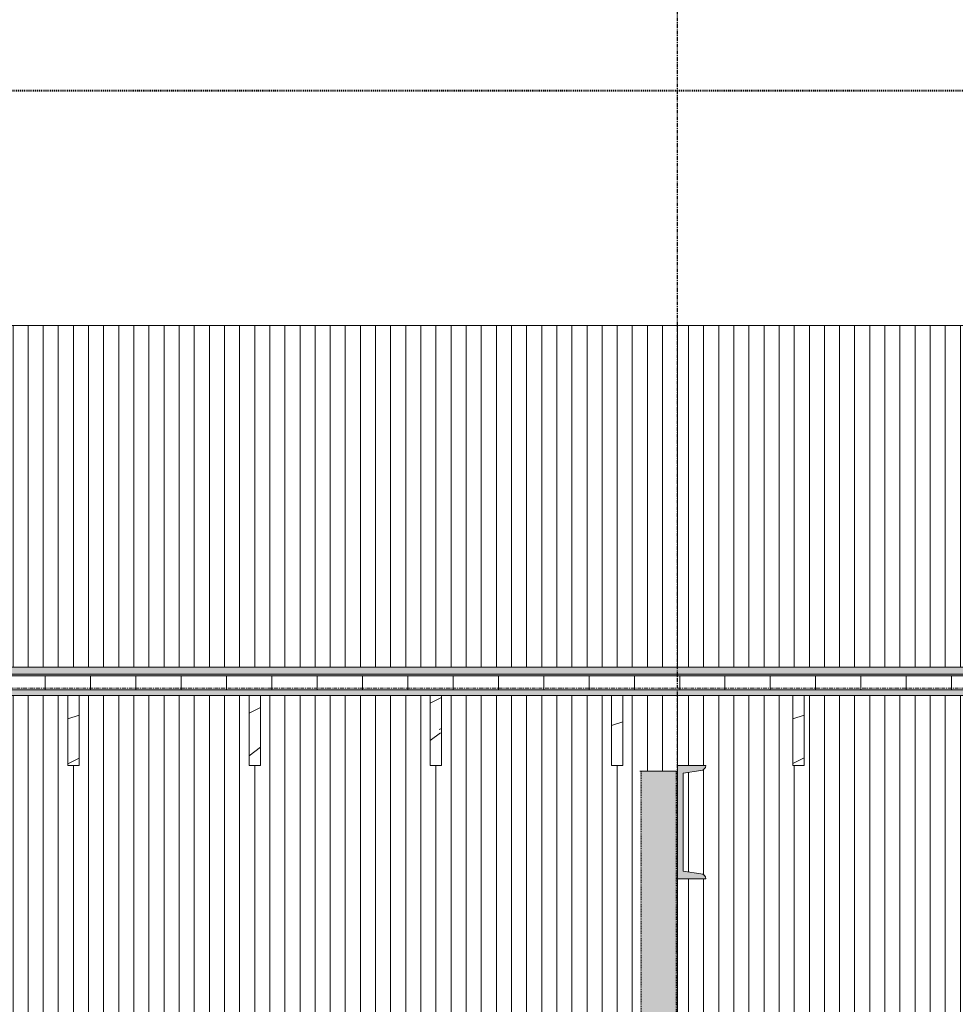
# Model space of a CAD drawing. Units: inches. Extents: x -3362 to 579, y -129 to 625.
# Drawn here: x -49 to 75, y 359 to 489 of the extents above; entities that cross this region are included whole.
import ezdxf

# ---------------------------------------------------------------- set-up
doc = ezdxf.new("R2010")
doc.units = ezdxf.units.IN
doc.header["$MEASUREMENT"] = 0
for name, pattern in [('Aligning Line 1_8_', [0.25, 0.125, -0.125]), ('Grid Line 1_2_', [0.875, 0.5, -0.125, 0.125, -0.125]), ('Hidden 1_8_', [0.1875, 0.125, -0.0625])]:
    doc.linetypes.add(name, pattern=pattern)
for name, color, linetype, lineweight in [('0-3', 250, 'Continuous', 5), ('A-FLOR-LEVL-1', 51, 'Grid Line 1_2_', 9), ('A-ROOF', 132, 'Continuous', 9), ('A-ROOF-1', 132, 'Continuous', 5), ('A-ROOF-PATT', 132, 'Continuous', 9), ('A-WALL', 113, 'Continuous', 9), ('A-WALL-PATT', 111, 'Continuous', 9), ('G-ANNO-SYMB', 111, 'Aligning Line 1_8_', 40), ('G-ANNO-SYMB-1', 147, 'Aligning Line 1_8_', 40), ('S-BEAM', 12, 'Continuous', 9), ('S-BEAM-1', 12, 'Continuous', 5), ('S-COLS', 52, 'Continuous', 9), ('S-COLS-2', 52, 'Hidden 1_8_', 9), ('S-GRID-1', 1, 'Grid Line 1_2_', 30)]:
    doc.layers.add(name, color=color, linetype=linetype, lineweight=lineweight)
pattern_1 = [(216.87, (2437.389, 246.1), (31.987162, 21.325457), [5.331, -47.981]), (206.565, (2443.787, 242.901), (-10.662476, -10.66201), [11.921, -11.921]), (198.435, (2443.787, 237.57), (-21.324494, -10.662587), [6.744, -26.974])]

# ---------------------------------------------------------------- blocks, each defined once
blk = doc.blocks.new('101_W_33rd_St_Units_rvt-2-BUILDING SECTION - THROUGH STAIRS - LOOKING SOUTH')
at = {"layer": 'A-FLOR-LEVL-1'}
blk.add_line((1590.05, 400.87), (3362.01, 400.87), dxfattribs=at)
at = {"layer": 'G-ANNO-SYMB-1'}
blk.add_line((1654.54, 480), (3297.56, 480), dxfattribs=at)
blk = doc.blocks.new('101_W_33rd_St_Site_rvt-2-BUILDING SECTION - THROUGH STAIRS - LOOKING SOUTH')
at = {"layer": 'A-FLOR-LEVL-1'}
blk.add_line((1590.05, 400.87), (3362.01, 400.87), dxfattribs=at)
at = {"layer": 'G-ANNO-SYMB-1'}
blk.add_line((1654.54, 480), (3297.56, 480), dxfattribs=at)
blk.add_line((1654.54, 480), (3297.56, 480), dxfattribs=at)
blk.add_line((1654.54, 480), (3297.56, 480), dxfattribs=at)
blk = doc.blocks.new('Dimension Lumber - Truncated - 2X TREATED LUMBER-V418-BUILDING SECTION - THROUGH STAIRS - LOOKING SOUTH')
at = {"layer": 'S-BEAM'}
h = blk.add_hatch(dxfattribs=at)
h.set_pattern_fill('FP_102', color=256, style=0, pattern_type=2)
h.set_pattern_definition(pattern_1)
h.paths.add_polyline_path([(2821.61, 390.62), (2821.61, 399.87), (2820.11, 399.87), (2820.11, 390.62)], flags=0)
for p, q in [((2821.61, 399.87), (2820.11, 399.87)), ((2820.11, 399.87), (2820.11, 390.62)), ((2821.61, 390.62), (2821.61, 399.87)), ((2820.11, 390.62), (2821.61, 390.62))]:
    blk.add_line(p, q, dxfattribs=at)
blk = doc.blocks.new('Dimension Lumber - Truncated - 2X TREATED LUMBER-V419-BUILDING SECTION - THROUGH STAIRS - LOOKING SOUTH')
at = {"layer": 'S-BEAM'}
h = blk.add_hatch(dxfattribs=at)
h.set_pattern_fill('FP_102', color=256, style=0, pattern_type=2)
h.set_pattern_definition(pattern_1)
h.paths.add_polyline_path([(2845.61, 390.62), (2845.61, 399.87), (2844.11, 399.87), (2844.11, 390.62)], flags=0)
for p, q in [((2845.61, 399.87), (2844.11, 399.87)), ((2844.11, 399.87), (2844.11, 390.62)), ((2845.61, 390.62), (2845.61, 399.87)), ((2844.11, 390.62), (2845.61, 390.62))]:
    blk.add_line(p, q, dxfattribs=at)
blk = doc.blocks.new('Dimension Lumber - Truncated - 2X TREATED LUMBER-V420-BUILDING SECTION - THROUGH STAIRS - LOOKING SOUTH')
at = {"layer": 'S-BEAM'}
h = blk.add_hatch(dxfattribs=at)
h.set_pattern_fill('FP_102', color=256, style=0, pattern_type=2)
h.set_pattern_definition(pattern_1)
h.paths.add_polyline_path([(2868.11, 390.62), (2869.61, 390.62), (2869.61, 399.87), (2868.11, 399.87), (2868.11, 391.33)], flags=0)
for p, q in [((2869.61, 399.87), (2868.11, 399.87)), ((2868.11, 399.87), (2868.11, 390.62)), ((2869.61, 390.62), (2869.61, 399.87)), ((2868.11, 390.62), (2869.61, 390.62))]:
    blk.add_line(p, q, dxfattribs=at)
blk = doc.blocks.new('Dimension Lumber - Truncated - 2X TREATED LUMBER-V421-BUILDING SECTION - THROUGH STAIRS - LOOKING SOUTH')
at = {"layer": 'S-BEAM'}
h = blk.add_hatch(dxfattribs=at)
h.set_pattern_fill('FP_102', color=256, style=0, pattern_type=2)
h.set_pattern_definition(pattern_1)
h.paths.add_polyline_path([(2893.61, 390.62), (2893.61, 399.87), (2892.11, 399.87), (2892.11, 390.62)], flags=0)
for p, q in [((2893.61, 399.87), (2892.11, 399.87)), ((2892.11, 399.87), (2892.11, 390.62)), ((2893.61, 390.62), (2893.61, 399.87)), ((2892.11, 390.62), (2893.61, 390.62))]:
    blk.add_line(p, q, dxfattribs=at)
blk = doc.blocks.new('Dimension Lumber - Truncated - 2X TREATED LUMBER-V422-BUILDING SECTION - THROUGH STAIRS - LOOKING SOUTH')
at = {"layer": 'S-BEAM'}
h = blk.add_hatch(dxfattribs=at)
h.set_pattern_fill('FP_102', color=256, style=0, pattern_type=2)
h.set_pattern_definition(pattern_1)
h.paths.add_polyline_path([(2917.61, 390.62), (2917.61, 399.87), (2916.11, 399.87), (2916.11, 390.62)], flags=0)
for p, q in [((2917.61, 399.87), (2916.11, 399.87)), ((2916.11, 399.87), (2916.11, 390.62)), ((2917.61, 390.62), (2917.61, 399.87)), ((2916.11, 390.62), (2917.61, 390.62))]:
    blk.add_line(p, q, dxfattribs=at)
blk = doc.blocks.new('HSS-Hollow Structural Section-Column - TUBE STEEL _HDG_ - SIZE TBD-V438-BUILDING SECTION - THROUGH STAIRS - LOOKING SOUTH')
at = {"layer": 'S-COLS'}
h = blk.add_hatch(color=256, dxfattribs=at)
h.paths.add_polyline_path([(2896.21, 4.38), (2896.21, 110.13), (2895.86, 110.33), (2895.86, 4.58), (2896.04, 4.48)], flags=0)
h.paths.add_polyline_path([(2896.21, 138.26), (2896.21, 310.37), (2895.86, 310.37), (2895.88, 138.45), (2896.1, 138.32)], flags=0)
h.paths.add_polyline_path([(2896.03, 313.87), (2896.21, 313.87), (2896.21, 389.87), (2895.86, 389.87), (2895.86, 313.87), (2896.01, 313.87)], flags=0)
h = blk.add_hatch(color=256, dxfattribs=at)
h.paths.add_polyline_path([(2900.51, 1.88), (2900.5, 124.97), (2898.31, 126.25), (2898.29, 125.62), (2898.28, 125.6), (2898.16, 125.17), (2898.16, 110.19), (2898.3, 109.59), (2898.31, 109.01), (2898.14, 109.01), (2896.21, 110.13), (2896.21, 4.38), (2899.64, 2.38)], flags=0)
h.paths.add_polyline_path([(2900.51, 135.75), (2900.5, 246), (2897.36, 246), (2897.36, 311), (2900.51, 311), (2900.51, 389.87), (2896.21, 389.87), (2896.21, 313.87), (2896.76, 313.87), (2896.76, 310.37), (2896.21, 310.37), (2896.21, 138.26), (2899.64, 136.26)], flags=0)
h = blk.add_hatch(color=256, dxfattribs=at)
h.paths.add_polyline_path([(2900.86, 1.68), (2900.83, 124.87), (2900.67, 124.87), (2900.51, 124.97), (2900.52, 1.88), (2900.83, 1.69)], flags=0)
h.paths.add_polyline_path([(2900.86, 135.55), (2900.84, 246), (2900.51, 246), (2900.51, 135.75), (2900.83, 135.57)], flags=0)
h.paths.add_polyline_path([(2900.86, 311), (2900.86, 389.87), (2900.51, 389.87), (2900.51, 311), (2900.85, 311)], flags=0)
for p, q in [((2896.21, 389.87), (2895.86, 389.87)), ((2900.51, 389.87), (2896.21, 389.87)), ((2900.86, 389.87), (2900.51, 389.87)), ((2900.86, 311), (2900.86, 375.62))]:
    blk.add_line(p, q, dxfattribs=at)
at = {"layer": 'S-COLS-2'}
for p, q in [((2896.03, 313.87), (2896.03, 389.87)), ((2900.68, 389.87), (2900.68, 311))]:
    blk.add_line(p, q, dxfattribs=at)

msp = doc.modelspace()

# ---------------------------------------------------------------- hatches: boundary and pattern name
at = {"layer": 'A-ROOF'}
msp.add_hatch(color=256, dxfattribs=at).paths.add_polyline_path([(-438.39, 402.48), (373.76, 402.48), (373.76, 402.73), (-1202.24, 402.73), (-1202.24, 402.48), (-438.78, 402.48)], flags=0)
at = {"layer": 'A-ROOF-1'}
msp.add_hatch(color=256, dxfattribs=at).paths.add_polyline_path([(373.76, 402.73), (373.76, 403.88), (326.76, 403.88), (326.76, 403.63), (174.76, 403.63), (174.76, 403.86), (110.76, 403.86), (110.76, 403.63), (-58.24, 403.63), (-58.24, 403.87), (-120.24, 403.87), (-120.24, 403.63), (-268.24, 403.63), (-268.24, 403.86), (-331.24, 403.86), (-331.24, 403.63), (-521.24, 403.64), (-521.24, 403.87), (-585.24, 403.87), (-585.24, 403.63), (-731.24, 403.64), (-731.24, 403.87), (-794.24, 403.87), (-794.24, 403.63), (-963.24, 403.64), (-963.24, 403.87), (-1027.24, 403.87), (-1027.24, 403.63), (-1179.24, 403.64), (-1179.24, 403.88), (-1202.24, 403.88), (-1202.24, 402.73), (331.77, 402.73)], flags=0)
h = msp.add_hatch(color=256, dxfattribs=at)
h.paths.add_polyline_path([(373.76, 399.87), (373.76, 400.62), (110.76, 400.62), (110.76, 399.87), (331.77, 399.87)], flags=0)
h.paths.add_polyline_path([(-1202.24, 399.87), (-963.24, 399.87), (-963.24, 400.62), (-1202.24, 400.62)], flags=0)
h.paths.add_polyline_path([(100.72, 399.87), (110.76, 399.87), (110.76, 400.62), (-963.24, 400.62), (-963.24, 399.87), (97.86, 399.87)], flags=0)
at = {"layer": 'A-ROOF-PATT'}
h = msp.add_hatch(dxfattribs=at)
h.set_pattern_fill('FP_103', color=256, style=0, pattern_type=2)
h.set_pattern_definition([(0, (-429.9767, 235.437), (0, 6), []), (90, (-429.9767, 235.437), (-6, 4e-16), [])])
h.paths.add_polyline_path([(-1202.24, 400.62), (373.76, 400.62), (373.76, 402.48), (-1202.24, 402.48)], flags=0)
at = {"layer": 'A-WALL-PATT'}
h = msp.add_hatch(dxfattribs=at)
h.set_pattern_fill('FP_140', color=256, style=0, pattern_type=2)
h.set_pattern_definition([(90, (37.7573, 135.125), (-2, 1e-16), [])])
h.paths.add_polyline_path([(31.87, 217), (32.76, 217), (32.76, 243.75), (31.87, 243.75), (31.87, 218)], flags=0)
h.paths.add_polyline_path([(-8.33, 218.87), (19.95, 218.87), (19.95, 220.37), (-8.33, 220.37), (-8.33, 220)], flags=0)
h.paths.add_polyline_path([(-56.54, 218.87), (-43.96, 218.87), (-43.96, 220.37), (-57.24, 220.37), (-57.24, 218.87)], flags=0)
h.paths.add_polyline_path([(-40.28, 218.87), (-12, 218.87), (-12, 220.37), (-40.28, 220.37), (-40.28, 220)], flags=0)
h.paths.add_polyline_path([(23.63, 218.87), (28.19, 218.87), (28.19, 220.37), (23.63, 220.37), (23.63, 220)], flags=0)
h.paths.add_polyline_path([(-53.31, 223.87), (-43.96, 223.87), (-43.96, 225.37), (-57.24, 225.37), (-57.24, 223.87), (-54.67, 223.87)], flags=0)
h.paths.add_polyline_path([(-1.97, 223.87), (19.95, 223.87), (19.95, 225.37), (-8.33, 225.37), (-8.33, 223.87)], flags=0)
h.paths.add_polyline_path([(-40.28, 223.87), (-12, 223.87), (-12, 225.37), (-40.28, 225.37), (-40.28, 225)], flags=0)
h.paths.add_polyline_path([(28.19, 223.87), (28.19, 225.37), (23.63, 225.37), (23.63, 223.87), (23.7, 223.87)], flags=0)
h.paths.add_polyline_path([(28.19, 228.87), (28.19, 230.37), (23.63, 230.37), (23.63, 228.87), (23.7, 228.87)], flags=0)
h.paths.add_polyline_path([(10.87, 228.87), (19.95, 228.87), (19.95, 230.37), (-8.33, 230.37), (-8.33, 228.87), (-1.97, 228.87)], flags=0)
h.paths.add_polyline_path([(-40.28, 228.87), (-12, 228.87), (-12, 230.37), (-40.28, 230.37), (-40.28, 230)], flags=0)
h.paths.add_polyline_path([(-57.24, 228.87), (-43.96, 228.87), (-43.96, 230.37), (-57.24, 230.37)], flags=0)
h.paths.add_polyline_path([(28.19, 233.87), (28.19, 235.37), (23.63, 235.37), (23.63, 233.87), (23.7, 233.87)], flags=0)
h.paths.add_polyline_path([(19.95, 233.87), (19.95, 235.37), (-8.33, 235.37), (-8.33, 233.87), (-1.97, 233.87)], flags=0)
h.paths.add_polyline_path([(-57.24, 233.87), (-43.96, 233.87), (-43.96, 235.37), (-57.24, 235.37)], flags=0)
h.paths.add_polyline_path([(-27.64, 233.87), (-12, 233.87), (-12, 235.37), (-40.28, 235.37), (-40.28, 233.87)], flags=0)
h.paths.add_polyline_path([(-40.28, 238.87), (-12, 238.87), (-12, 240.37), (-40.28, 240.37), (-40.28, 240)], flags=0)
h.paths.add_polyline_path([(23.63, 238.87), (28.19, 238.87), (28.19, 240.37), (23.63, 240.37), (23.63, 240)], flags=0)
h.paths.add_polyline_path([(-43.96, 238.87), (-43.96, 240.37), (-57.24, 240.37), (-57.24, 238.87), (-49.05, 238.87)], flags=0)
h.paths.add_polyline_path([(-1.97, 238.87), (19.95, 238.87), (19.95, 240.37), (-8.33, 240.37), (-8.33, 238.87)], flags=0)
h.paths.add_polyline_path([(23.63, 269), (28.19, 269), (28.19, 270.37), (23.63, 270.37), (23.63, 270)], flags=0)
h.paths.add_polyline_path([(19.95, 269), (19.95, 270.37), (-8.33, 270.37), (-8.33, 269), (11.06, 269)], flags=0)
h.paths.add_polyline_path([(-27.64, 269), (-12, 269), (-12, 270.37), (-40.28, 270.37), (-40.28, 269), (-37.77, 269)], flags=0)
h.paths.add_polyline_path([(31.87, 269), (32.76, 269), (32.76, 310.37), (-57.24, 310.37), (-57.24, 308.87), (-43.96, 308.87), (-43.96, 310), (-40.28, 310), (-40.28, 308.87), (-12, 308.87), (-12, 310), (-8.33, 310), (-8.33, 308.87), (19.95, 308.87), (19.95, 310), (23.63, 310), (23.63, 308.87), (28.19, 308.87), (28.19, 310), (31.87, 310), (31.87, 270)], flags=0)
h.paths.add_polyline_path([(-57.24, 269), (-43.96, 269), (-43.96, 270.37), (-57.24, 270.37)], flags=0)
h.paths.add_polyline_path([(-27.64, 273.87), (-12, 273.87), (-12, 275.37), (-40.28, 275.37), (-40.28, 273.87), (-35.95, 273.87)], flags=0)
h.paths.add_polyline_path([(28.19, 273.87), (28.19, 275.37), (23.63, 275.37), (23.63, 273.87), (23.7, 273.87)], flags=0)
h.paths.add_polyline_path([(-8.33, 273.87), (19.95, 273.87), (19.95, 275.37), (-8.33, 275.37), (-8.33, 275)], flags=0)
h.paths.add_polyline_path([(-57.24, 273.87), (-43.96, 273.87), (-43.96, 275.37), (-57.24, 275.37)], flags=0)
h.paths.add_polyline_path([(-57.24, 278.87), (-43.96, 278.87), (-43.96, 280.37), (-57.24, 280.37)], flags=0)
h.paths.add_polyline_path([(23.7, 278.87), (28.19, 278.87), (28.19, 280.37), (23.63, 280.37), (23.63, 278.87)], flags=0)
h.paths.add_polyline_path([(-8.33, 278.87), (19.95, 278.87), (19.95, 280.37), (-8.33, 280.37), (-8.33, 280)], flags=0)
h.paths.add_polyline_path([(-12, 278.87), (-12, 280.37), (-40.28, 280.37), (-40.28, 278.87), (-27.64, 278.87)], flags=0)
h.paths.add_polyline_path([(-8.33, 283.87), (19.95, 283.87), (19.95, 285.37), (-8.33, 285.37), (-8.33, 285)], flags=0)
h.paths.add_polyline_path([(-12, 283.87), (-12, 285.37), (-40.28, 285.37), (-40.28, 283.87), (-27.64, 283.87)], flags=0)
h.paths.add_polyline_path([(23.7, 283.87), (28.19, 283.87), (28.19, 285.37), (23.63, 285.37), (23.63, 283.87), (23.67, 283.87)], flags=0)
h.paths.add_polyline_path([(-57.24, 283.87), (-43.96, 283.87), (-43.96, 285.37), (-57.24, 285.37)], flags=0)
h.paths.add_polyline_path([(-12, 288.87), (-12, 290.37), (-40.28, 290.37), (-40.28, 288.87), (-27.64, 288.87)], flags=0)
h.paths.add_polyline_path([(19.95, 288.87), (19.95, 290.37), (-8.33, 290.37), (-8.33, 288.87), (19.25, 288.87)], flags=0)
h.paths.add_polyline_path([(23.7, 288.87), (28.19, 288.87), (28.19, 290.37), (23.63, 290.37), (23.63, 288.87), (23.67, 288.87)], flags=0)
h.paths.add_polyline_path([(-43.96, 288.87), (-43.96, 290.37), (-57.24, 290.37), (-57.24, 288.87), (-53.31, 288.87)], flags=0)
h.paths.add_polyline_path([(-57.24, 293.87), (-43.96, 293.87), (-43.96, 295.37), (-57.24, 295.37)], flags=0)
h.paths.add_polyline_path([(23.67, 293.87), (28.19, 293.87), (28.19, 295.37), (23.63, 295.37), (23.63, 293.87)], flags=0)
h.paths.add_polyline_path([(-8.33, 293.87), (19.95, 293.87), (19.95, 295.37), (-8.33, 295.37), (-8.33, 295)], flags=0)
h.paths.add_polyline_path([(-12, 293.87), (-12, 295.37), (-40.28, 295.37), (-40.28, 293.87), (-27.64, 293.87)], flags=0)
h.paths.add_polyline_path([(-27.64, 298.87), (-12, 298.87), (-12, 300.37), (-40.28, 300.37), (-40.28, 298.87), (-40.24, 298.87)], flags=0)
h.paths.add_polyline_path([(23.7, 298.87), (28.19, 298.87), (28.19, 300.37), (23.63, 300.37), (23.63, 298.87), (23.67, 298.87)], flags=0)
h.paths.add_polyline_path([(-1.97, 298.87), (19.95, 298.87), (19.95, 300.37), (-8.33, 300.37), (-8.33, 298.87), (-6.63, 298.87)], flags=0)
h.paths.add_polyline_path([(-43.96, 298.87), (-43.96, 300.37), (-57.24, 300.37), (-57.24, 298.87), (-53.31, 298.87)], flags=0)
h.paths.add_polyline_path([(-24.71, 303.87), (-12, 303.87), (-12, 305.37), (-40.28, 305.37), (-40.28, 303.87), (-27.64, 303.87)], flags=0)
h.paths.add_polyline_path([(-1.97, 303.87), (19.95, 303.87), (19.95, 305.37), (-8.33, 305.37), (-8.33, 303.87), (-8.29, 303.87)], flags=0)
h.paths.add_polyline_path([(-43.96, 303.87), (-43.96, 305.37), (-57.24, 305.37), (-57.24, 303.87), (-53.31, 303.87)], flags=0)
h.paths.add_polyline_path([(23.63, 303.87), (28.19, 303.87), (28.19, 305.37), (23.63, 305.37), (23.63, 305)], flags=0)
h.paths.add_polyline_path([(-53.31, 313.87), (32.76, 313.87), (32.76, 389.87), (37.76, 389.87), (37.76, 399.87), (30.51, 399.87), (30.51, 390.62), (29.01, 390.62), (29.01, 399.87), (6.51, 399.87), (6.51, 390.62), (5.01, 390.62), (5.01, 399.87), (-17.49, 399.87), (-17.49, 390.62), (-18.99, 390.62), (-18.99, 399.87), (-41.49, 399.87), (-41.49, 390.62), (-42.99, 390.62), (-42.99, 399.87), (-57.24, 399.87), (-57.24, 313.87)], flags=0)
h.paths.add_polyline_path([(-18.44, 320.65), (-18.44, 350.15), (11.06, 350.15), (11.06, 320.65), (-17.95, 320.65)], flags=0)
h.paths.add_polyline_path([(-57.24, 403.63), (37.76, 403.63), (37.76, 448.87), (-57.24, 448.87)], flags=0)
h = msp.add_hatch(dxfattribs=at)
h.set_pattern_fill('FP_124', color=256, style=0, pattern_type=2)
h.set_pattern_definition([(90, (107.1943, 135.125), (-2, 1e-16), [])])
h.paths.add_polyline_path([(37.76, 217), (85.83, 217), (85.83, 219), (86.58, 219), (86.58, 220.5), (85.83, 220.5), (85.83, 224), (86.58, 224), (86.58, 225.5), (85.83, 225.5), (85.83, 229), (86.58, 229), (86.58, 230.5), (85.83, 230.5), (85.83, 234), (86.58, 234), (86.58, 235.5), (85.83, 235.5), (85.83, 239), (86.58, 239), (86.58, 240.5), (85.83, 240.5), (85.83, 244), (86.58, 244), (86.58, 245.5), (85.83, 245.5), (85.83, 249), (86.58, 249), (86.58, 250.5), (85.83, 250.5), (85.83, 254), (86.58, 254), (86.58, 255.12), (90.08, 255.12), (90.08, 217), (103.63, 217), (103.63, 243.75), (97.86, 243.75), (97.86, 258.75), (103.63, 258.75), (103.63, 268), (94.41, 268), (94.41, 258.75), (92.91, 258.75), (92.91, 268), (78.41, 268), (78.41, 258.75), (76.91, 258.75), (76.91, 268), (62.41, 268), (62.41, 258.75), (60.91, 258.75), (60.91, 268), (46.41, 268), (46.41, 258.75), (44.91, 258.75), (44.91, 268), (39.26, 268), (39.26, 258.75), (41.48, 258.75), (41.29, 258.29), (40.83, 258.1), (38.47, 257.73), (38.47, 244.77), (40.83, 244.4), (41.29, 244.21), (41.48, 243.75), (37.76, 243.75), (37.76, 218)], flags=0)
h.paths.add_polyline_path([(85.83, 255.5), (85.83, 259), (86.58, 259), (86.58, 255.5)], flags=0)
h.paths.add_polyline_path([(85.83, 269), (86.58, 269), (86.58, 269.37), (85.83, 269.37), (85.83, 272.87), (86.58, 272.87), (86.58, 274.37), (85.83, 274.37), (85.83, 277.87), (86.58, 277.87), (86.58, 279.37), (85.83, 279.37), (85.83, 282.87), (86.58, 282.87), (86.58, 284.37), (85.83, 284.37), (85.83, 287.87), (86.58, 287.87), (86.58, 289.37), (85.83, 289.37), (85.83, 292.87), (86.58, 292.87), (86.58, 294.37), (85.83, 294.37), (85.83, 297.87), (86.58, 297.87), (86.58, 299.37), (85.83, 299.37), (85.83, 302.87), (86.58, 302.87), (86.58, 304.37), (85.83, 304.37), (85.83, 307.87), (86.58, 307.87), (86.58, 309.37), (85.83, 309.37), (85.83, 312.87), (86.58, 312.87), (86.58, 314.37), (85.83, 314.37), (85.83, 317.87), (86.58, 317.87), (86.58, 319.37), (85.83, 319.37), (85.83, 322.87), (86.58, 322.87), (86.58, 324.37), (85.83, 324.37), (85.83, 327.87), (86.58, 327.87), (86.58, 329.37), (85.83, 329.37), (85.83, 332.87), (86.58, 332.87), (86.58, 334.37), (85.83, 334.37), (85.83, 337.87), (86.58, 337.87), (86.58, 339.37), (85.83, 339.37), (85.83, 342.87), (86.58, 342.87), (86.58, 344.37), (85.83, 344.37), (85.83, 347.87), (86.58, 347.87), (86.58, 349.37), (85.83, 349.37), (85.83, 352.87), (86.58, 352.87), (86.58, 354.37), (85.83, 354.37), (85.83, 357.87), (86.58, 357.87), (86.58, 359.37), (85.83, 359.37), (85.83, 362.87), (86.58, 362.87), (86.58, 364.37), (85.83, 364.37), (85.83, 367.87), (86.58, 367.87), (86.58, 369.37), (85.83, 369.37), (85.83, 372.87), (86.58, 372.87), (86.58, 374.37), (85.83, 374.37), (85.83, 377.87), (86.58, 377.87), (86.58, 379.37), (85.83, 379.37), (85.83, 382.87), (86.58, 382.87), (86.58, 384.37), (85.83, 384.37), (85.83, 387.87), (86.58, 387.87), (86.58, 389), (90.08, 389), (90.08, 269), (103.63, 269), (103.63, 375.62), (97.86, 375.62), (97.86, 390.62), (101.01, 390.62), (101.01, 399.87), (78.51, 399.87), (78.51, 390.62), (77.01, 390.62), (77.01, 399.87), (54.51, 399.87), (54.51, 390.62), (53.01, 390.62), (53.01, 399.87), (37.76, 399.87), (37.76, 390.62), (41.48, 390.62), (41.29, 390.17), (40.83, 389.97), (38.47, 389.6), (38.47, 376.65), (40.83, 376.27), (41.29, 376.08), (41.48, 375.62), (37.76, 375.62), (37.76, 269), (75.05, 269)], flags=0)
h.paths.add_polyline_path([(86.58, 389.37), (85.83, 389.37), (85.83, 392.87), (86.58, 392.87), (86.58, 389.6)], flags=0)
h.paths.add_polyline_path([(103.63, 390.62), (103.63, 399.87), (102.51, 399.87), (102.51, 390.62)], flags=0)
h.paths.add_polyline_path([(75.05, 403.63), (103.63, 403.63), (103.63, 448.87), (37.76, 448.87), (37.76, 403.63), (49.38, 403.63)], flags=0)
at = {"layer": 'S-BEAM-1'}
msp.add_hatch(color=256, dxfattribs=at).paths.add_polyline_path([(40.83, 375.62), (41.48, 375.62), (41.29, 376.08), (40.83, 376.27), (38.47, 376.65), (38.47, 389.6), (40.83, 389.97), (41.29, 390.17), (41.48, 390.62), (37.76, 390.62), (37.76, 375.62), (38.47, 375.62)], flags=0)

# ---------------------------------------------------------------- linework, layer by layer
at = {"layer": 'A-FLOR-LEVL-1'}
msp.add_line((-1273.05, 400.87), (498.91, 400.87), dxfattribs=at)
at = {"layer": 'A-ROOF'}
for p, q in [((109.76, 403.63), (-58.24, 403.63)), ((373.76, 402.73), (-1202.24, 402.73)), ((373.76, 402.48), (-1202.24, 402.48)), ((-1202.24, 400.62), (373.76, 400.62)), ((-1202.24, 399.87), (373.76, 399.87))]:
    msp.add_line(p, q, dxfattribs=at)
at = {"layer": 'A-WALL'}
for p, q in [((37.76, 448.87), (-426.24, 448.87)), ((110.76, 448.87), (37.76, 448.87)), ((37.76, 448.87), (37.76, 403.63)), ((37.76, 403.63), (37.76, 448.87)), ((37.76, 399.87), (37.76, 390.62)), ((37.76, 390.62), (37.76, 399.87))]:
    msp.add_line(p, q, dxfattribs=at)
at = {"layer": 'G-ANNO-SYMB'}
msp.add_line((-1208.56, 480), (434.46, 480), dxfattribs=at)
msp.add_line((-1208.56, 480), (434.46, 480), dxfattribs=at)
at = {"layer": 'S-BEAM'}
for p, q in [((41.48, 390.62), (37.76, 390.62)), ((37.76, 390.62), (37.76, 375.62)), ((38.47, 389.6), (40.83, 389.97)), ((38.47, 376.65), (38.47, 389.6)), ((37.76, 375.62), (41.48, 375.62)), ((40.83, 376.27), (38.47, 376.65))]:
    msp.add_line(p, q, dxfattribs=at)
for centre, start, end in [((40.83, 390.62), 270, 360), ((40.83, 375.62), 360, 90)]:
    msp.add_arc(centre, 0.65, start, end, dxfattribs=at)
at = {"layer": 'S-GRID-1'}
msp.add_line((37.76, -90.95), (37.76, 587.02), dxfattribs=at)

# ---------------------------------------------------------------- block references
at = {"layer": '0-3'}
for name in ['101_W_33rd_St_Units_rvt-2-BUILDING SECTION - THROUGH STAIRS - LOOKING SOUTH', '101_W_33rd_St_Site_rvt-2-BUILDING SECTION - THROUGH STAIRS - LOOKING SOUTH']:
    msp.add_blockref(name, (-2863.1, 0), dxfattribs=at)
at = {"layer": 'S-BEAM'}
for name in ['Dimension Lumber - Truncated - 2X TREATED LUMBER-V418-BUILDING SECTION - THROUGH STAIRS - LOOKING SOUTH', 'Dimension Lumber - Truncated - 2X TREATED LUMBER-V419-BUILDING SECTION - THROUGH STAIRS - LOOKING SOUTH', 'Dimension Lumber - Truncated - 2X TREATED LUMBER-V420-BUILDING SECTION - THROUGH STAIRS - LOOKING SOUTH', 'Dimension Lumber - Truncated - 2X TREATED LUMBER-V421-BUILDING SECTION - THROUGH STAIRS - LOOKING SOUTH', 'Dimension Lumber - Truncated - 2X TREATED LUMBER-V422-BUILDING SECTION - THROUGH STAIRS - LOOKING SOUTH']:
    msp.add_blockref(name, (-2863.1, 0), dxfattribs=at)
at = {"layer": 'S-COLS'}
msp.add_blockref('HSS-Hollow Structural Section-Column - TUBE STEEL _HDG_ - SIZE TBD-V438-BUILDING SECTION - THROUGH STAIRS - LOOKING SOUTH', (-2863.1, 0), dxfattribs=at)

doc.saveas('drawing.dxf')
